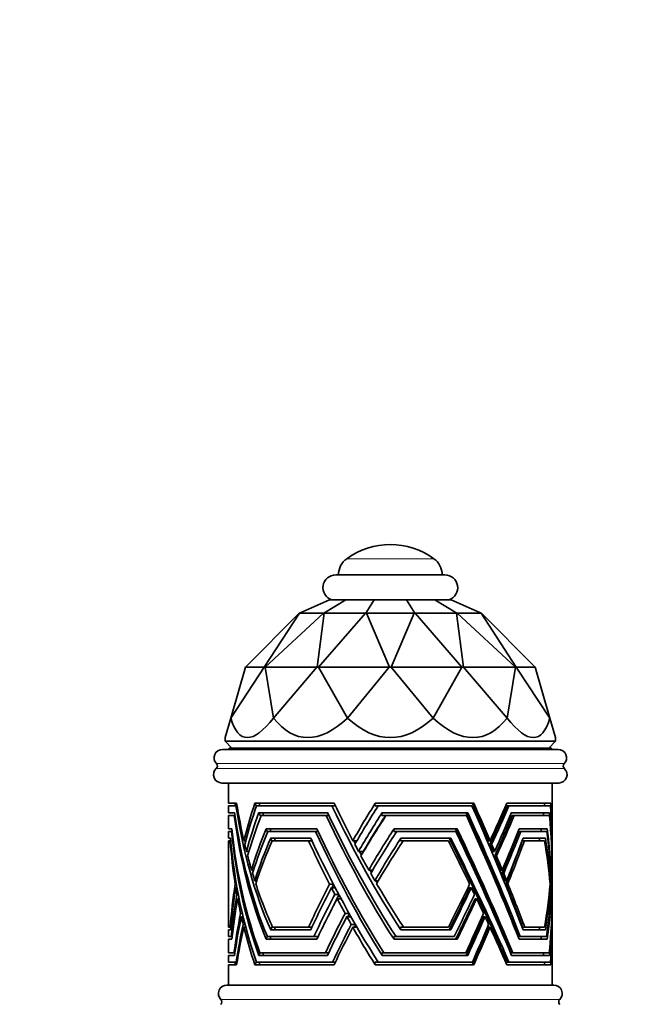
# Model space of a CAD drawing. Units: millimetres. Extents: x 0 to 1844, y 0 to 2553.
# Drawn here: x 1073 to 1163, y 1665 to 1811 of the extents above; entities that cross this region are included whole.
import ezdxf
from ezdxf import colors
from ezdxf.entities.mleader import LeaderData, LeaderLine
from ezdxf.math import Vec2, Vec3

# ---------------------------------------------------------------- set-up
doc = ezdxf.new("R2010")
doc.units = ezdxf.units.MM
doc.layers.add('DV1_Défaut', color=7, linetype='Continuous')
doc.layers.add('Défaut', color=7, linetype='Continuous')

# ---------------------------------------------------------------- blocks, each defined once
blk = doc.blocks.new('_DOT')
at = {"color": 0}
blk.add_line((0, 0), (-1, 0), dxfattribs=at)
at = {"color": 0, "const_width": 0.333}
blk.add_lwpolyline([(-0.1665, 0, 1), (0.1665, 0, 1)], format="xyb", close=True, dxfattribs=at)
blk = doc.blocks.new('SE')
at = {"layer": 'DV1_Défaut', "color": 7, "linetype": 'Continuous', "lineweight": 18}
for p, q in [((1121.29, 1730.86), (1134.21, 1730.86)), ((1126.18, 1702.65), (1126.18, 1702.55)), ((1129.32, 1702.65), (1129.32, 1702.55)), ((1101.96, 1700.43), (1153.54, 1700.43)), ((1101.93, 1699.73), (1153.56, 1699.73)), ((1102.62, 1665.41), (1152.87, 1665.41))]:
    blk.add_line(p, q, dxfattribs=at)
at = {"layer": 'DV1_Défaut', "color": 7, "linetype": 'Continuous', "lineweight": 35}
for p, q in [((1119.65, 1728.45), (1135.85, 1728.45)), ((1114.28, 1722.77), (1118.75, 1724.75)), ((1117.89, 1722.77), (1121.16, 1724.75)), ((1118.75, 1724.75), (1121.16, 1724.75)), ((1121.16, 1724.75), (1125.34, 1724.75)), ((1125.34, 1724.75), (1124.14, 1722.77)), ((1125.34, 1724.75), (1130.16, 1724.75)), ((1131.36, 1722.77), (1130.16, 1724.75)), ((1130.16, 1724.75), (1134.34, 1724.75)), ((1137.61, 1722.77), (1134.34, 1724.75)), ((1134.34, 1724.75), (1136.75, 1724.75)), ((1141.22, 1722.77), (1136.75, 1724.75)), ((1106.25, 1714.75), (1114.25, 1722.75)), ((1114.29, 1722.75), (1109.06, 1714.75)), ((1109.2, 1714.75), (1117.83, 1722.75)), ((1114.25, 1722.75), (1114.28, 1722.77)), ((1114.28, 1722.77), (1114.29, 1722.75)), ((1114.29, 1722.75), (1117.83, 1722.75)), ((1117.93, 1722.75), (1116.88, 1714.75)), ((1117.12, 1714.75), (1124.07, 1722.75)), ((1117.83, 1722.75), (1117.89, 1722.77)), ((1117.89, 1722.77), (1117.93, 1722.75)), ((1117.93, 1722.75), (1124.07, 1722.75)), ((1124.07, 1722.75), (1124.14, 1722.77)), ((1124.14, 1722.77), (1124.21, 1722.75)), ((1124.21, 1722.75), (1131.29, 1722.75)), ((1124.21, 1722.75), (1127.61, 1714.75)), ((1127.89, 1714.75), (1131.29, 1722.75)), ((1131.29, 1722.75), (1131.36, 1722.77)), ((1131.36, 1722.77), (1131.43, 1722.75)), ((1131.43, 1722.75), (1137.57, 1722.75)), ((1131.43, 1722.75), (1138.38, 1714.75)), ((1137.57, 1722.75), (1137.61, 1722.77)), ((1138.62, 1714.75), (1137.57, 1722.75)), ((1137.61, 1722.77), (1137.67, 1722.75)), ((1137.67, 1722.75), (1141.21, 1722.75)), ((1137.67, 1722.75), (1146.3, 1714.75)), ((1141.21, 1722.75), (1141.22, 1722.77)), ((1146.44, 1714.75), (1141.21, 1722.75)), ((1141.22, 1722.77), (1141.25, 1722.75)), ((1141.25, 1722.75), (1149.25, 1714.75)), ((1109.06, 1714.75), (1104.08, 1707.2)), ((1104.08, 1707.2), (1106.25, 1714.75)), ((1109.06, 1714.75), (1106.25, 1714.75)), ((1106.25, 1714.75), (1106.25, 1714.75)), ((1109.06, 1714.75), (1109.2, 1714.75)), ((1109.06, 1714.75), (1109.06, 1714.75)), ((1116.87, 1714.75), (1109.2, 1714.75)), ((1110.42, 1707.2), (1109.2, 1714.75)), ((1109.2, 1714.75), (1109.2, 1714.75)), ((1116.87, 1714.75), (1110.43, 1707.2)), ((1116.88, 1714.75), (1116.87, 1714.75)), ((1116.88, 1714.75), (1117.12, 1714.75)), ((1127.6, 1714.75), (1117.12, 1714.75)), ((1121.41, 1707.2), (1117.12, 1714.75)), ((1117.12, 1714.75), (1117.12, 1714.75)), ((1127.6, 1714.75), (1121.41, 1707.2)), ((1127.61, 1714.75), (1127.6, 1714.75)), ((1127.61, 1714.75), (1127.89, 1714.75)), ((1138.37, 1714.75), (1127.89, 1714.75)), ((1134.09, 1707.2), (1127.89, 1714.75)), ((1127.89, 1714.75), (1127.89, 1714.75)), ((1138.37, 1714.75), (1134.09, 1707.2)), ((1138.38, 1714.75), (1138.37, 1714.75)), ((1138.38, 1714.75), (1138.62, 1714.75)), ((1146.3, 1714.75), (1138.62, 1714.75)), ((1145.07, 1707.2), (1138.62, 1714.75)), ((1138.62, 1714.75), (1138.62, 1714.75)), ((1146.3, 1714.75), (1145.07, 1707.2)), ((1146.3, 1714.75), (1146.44, 1714.75)), ((1146.3, 1714.75), (1146.3, 1714.75)), ((1149.25, 1714.75), (1146.44, 1714.75)), ((1151.41, 1707.2), (1146.44, 1714.75)), ((1146.44, 1714.75), (1146.44, 1714.75)), ((1149.25, 1714.75), (1149.25, 1714.75)), ((1149.25, 1714.75), (1151.41, 1707.2)), ((1104.08, 1707.2), (1103.25, 1704.29)), ((1104.08, 1707.2), (1104.08, 1707.2)), ((1110.43, 1707.2), (1110.42, 1707.2)), ((1121.41, 1707.2), (1121.41, 1707.2)), ((1134.09, 1707.2), (1134.09, 1707.2)), ((1145.07, 1707.2), (1145.07, 1707.2)), ((1151.41, 1707.2), (1152.25, 1704.29)), ((1151.41, 1707.2), (1151.41, 1707.2)), ((1103.25, 1704.29), (1103.25, 1703.75)), ((1152.25, 1703.75), (1103.25, 1703.75)), ((1103.25, 1703.75), (1104.25, 1702.75)), ((1151.25, 1702.75), (1152.25, 1703.75)), ((1152.25, 1703.75), (1152.25, 1704.29)), ((1102.85, 1702.55), (1152.65, 1702.55)), ((1151.68, 1702.75), (1103.82, 1702.75)), ((1103.82, 1702.75), (1103.82, 1702.65)), ((1151.68, 1702.65), (1103.82, 1702.65)), ((1125.75, 1702.65), (1125.75, 1702.55)), ((1129.75, 1702.55), (1129.75, 1702.65)), ((1151.68, 1702.65), (1151.68, 1702.75)), ((1102.77, 1697.55), (1152.72, 1697.55)), ((1103.75, 1697.55), (1103.75, 1694.55)), ((1151.75, 1689.37), (1151.75, 1697.55)), ((1104.95, 1694.55), (1103.75, 1694.55)), ((1104.75, 1694.55), (1104.75, 1694.15)), ((1119.4, 1694.55), (1107.67, 1694.55)), ((1107.67, 1694.55), (1107.84, 1694.15)), ((1108.33, 1694.15), (1108.33, 1694.55)), ((1125.51, 1694.55), (1125.45, 1694.15)), ((1140.13, 1694.55), (1125.51, 1694.55)), ((1151.54, 1694.55), (1145.04, 1694.55)), ((1103.75, 1694.15), (1104.85, 1694.15)), ((1103.75, 1694.15), (1103.75, 1693.15)), ((1104.65, 1693.15), (1103.75, 1693.15)), ((1105.02, 1694.15), (1104.85, 1694.15)), ((1107.91, 1694.15), (1119.1, 1694.15)), ((1118.43, 1693.15), (1108.26, 1693.15)), ((1108.26, 1693.15), (1108.43, 1692.75)), ((1108.91, 1692.75), (1108.91, 1693.15)), ((1119.59, 1694.15), (1119.1, 1694.15)), ((1125.45, 1694.15), (1125.94, 1694.15)), ((1125.94, 1694.15), (1139.86, 1694.15)), ((1126.55, 1693.15), (1126.49, 1692.75)), ((1139.23, 1693.15), (1126.55, 1693.15)), ((1145.06, 1694.15), (1145.33, 1694.15)), ((1145.33, 1694.15), (1151.5, 1694.15)), ((1151.38, 1693.15), (1145.74, 1693.15)), ((1103.75, 1692.75), (1104.58, 1692.75)), ((1103.75, 1692.75), (1103.75, 1690.75)), ((1104.7, 1692.75), (1104.58, 1692.75)), ((1108.43, 1692.75), (1108.61, 1692.75)), ((1108.61, 1692.75), (1118.21, 1692.75)), ((1118.62, 1692.75), (1118.21, 1692.75)), ((1126.49, 1692.75), (1127.07, 1692.75)), ((1127.14, 1692.75), (1139.02, 1692.75)), ((1145.84, 1692.75), (1146.13, 1692.75)), ((1146.13, 1692.75), (1151.34, 1692.75)), ((1104.23, 1690.75), (1103.75, 1690.75)), ((1104.19, 1690.35), (1103.75, 1690.35)), ((1103.75, 1690.35), (1103.75, 1689.35)), ((1104.19, 1690.35), (1104.28, 1690.35)), ((1109.33, 1690.75), (1116.84, 1690.75)), ((1109.49, 1690.35), (1109.33, 1690.75)), ((1109.6, 1690.35), (1109.49, 1690.35)), ((1116.66, 1690.35), (1109.6, 1690.35)), ((1109.97, 1690.75), (1109.97, 1690.35)), ((1116.66, 1690.35), (1117.03, 1690.35)), ((1128.25, 1690.35), (1128.3, 1690.75)), ((1128.71, 1690.35), (1128.25, 1690.35)), ((1128.3, 1690.75), (1137.66, 1690.75)), ((1137.48, 1690.35), (1128.71, 1690.35)), ((1147.1, 1690.35), (1146.8, 1690.35)), ((1146.85, 1690.75), (1151.02, 1690.75)), ((1150.97, 1690.35), (1147.1, 1690.35)), ((1104.05, 1689.35), (1103.75, 1689.35)), ((1103.75, 1688.95), (1104, 1688.95)), ((1103.75, 1688.95), (1103.75, 1676.15)), ((1104, 1688.95), (1104.09, 1688.95)), ((1106.31, 1688.99), (1106.03, 1688.99)), ((1110, 1689.35), (1115.95, 1689.35)), ((1110.16, 1688.95), (1110, 1689.35)), ((1110.22, 1688.95), (1110.16, 1688.95)), ((1115.63, 1688.95), (1110.22, 1688.95)), ((1110.64, 1689.35), (1110.64, 1688.95)), ((1115.63, 1688.95), (1116.13, 1688.95)), ((1122.81, 1688.99), (1122.19, 1688.99)), ((1129.26, 1688.95), (1129.32, 1689.35)), ((1129.64, 1688.95), (1129.26, 1688.95)), ((1129.32, 1689.35), (1136.73, 1689.35)), ((1136.38, 1688.95), (1129.64, 1688.95)), ((1142.29, 1688.99), (1142.54, 1688.99)), ((1147.63, 1688.95), (1147.32, 1688.95)), ((1147.45, 1689.35), (1150.75, 1689.35)), ((1150.64, 1688.95), (1147.63, 1688.95)), ((1151.74, 1688.99), (1151.75, 1688.99)), ((1106.78, 1687.4), (1106.41, 1687.4)), ((1123.74, 1687.4), (1123.03, 1687.4)), ((1142.53, 1688.42), (1142.78, 1688.42)), ((1142.95, 1687.4), (1143.21, 1687.4)), ((1151.74, 1688.42), (1151.75, 1688.42)), ((1151.75, 1685.26), (1151.75, 1687.54)), ((1143.23, 1686.73), (1143.49, 1686.73)), ((1107.48, 1684.63), (1107.16, 1684.63)), ((1125.15, 1684.63), (1124.55, 1684.63)), ((1144.09, 1684.63), (1144.35, 1684.63)), ((1144.3, 1684.11), (1144.56, 1684.11)), ((1151.75, 1679.77), (1151.75, 1684.4)), ((1107.93, 1683.04), (1107.64, 1683.04)), ((1125.98, 1683.04), (1125.46, 1683.04)), ((1144.73, 1683.04), (1145, 1683.04)), ((1104.92, 1682.55), (1104.74, 1682.55)), ((1105.01, 1682.01), (1104.82, 1682.01)), ((1119.29, 1682.55), (1118.73, 1682.55)), ((1119.57, 1682.01), (1119.01, 1682.01)), ((1139.54, 1682.01), (1139.77, 1682.01)), ((1144.91, 1682.6), (1145.18, 1682.6)), ((1151.39, 1682.01), (1151.49, 1682.01)), ((1105.19, 1681.02), (1104.99, 1681.02)), ((1105.32, 1680.37), (1105.11, 1680.37)), ((1120.1, 1681.02), (1119.52, 1681.02)), ((1120.44, 1680.37), (1119.86, 1680.37)), ((1140.32, 1680.37), (1140.55, 1680.37)), ((1151.51, 1680.37), (1151.6, 1680.37)), ((1151.75, 1676.83), (1151.75, 1678.99)), ((1105.79, 1678.2), (1105.55, 1678.2)), ((1105.91, 1677.7), (1105.66, 1677.7)), ((1121.63, 1678.2), (1121.03, 1678.2)), ((1121.91, 1677.7), (1121.3, 1677.7)), ((1141.56, 1677.7), (1141.81, 1677.7)), ((1151.69, 1677.7), (1151.72, 1677.7)), ((1103.75, 1676.15), (1104, 1676.15)), ((1104.05, 1675.75), (1103.75, 1675.75)), ((1103.75, 1675.75), (1103.75, 1674.75)), ((1104, 1676.15), (1104.09, 1676.15)), ((1104.05, 1675.76), (1104.05, 1675.75)), ((1104.05, 1675.76), (1104.05, 1675.76)), ((1104.05, 1675.76), (1104.05, 1675.76)), ((1106.19, 1676.57), (1105.92, 1676.57)), ((1106.3, 1676.14), (1106.02, 1676.14)), ((1110, 1675.75), (1110, 1675.76)), ((1110.01, 1675.76), (1110, 1675.76)), ((1110, 1675.76), (1110, 1675.76)), ((1115.95, 1675.75), (1110, 1675.75)), ((1110.16, 1676.15), (1110.01, 1675.76)), ((1110.28, 1676.15), (1110.16, 1676.15)), ((1110.28, 1676.15), (1115.63, 1676.15)), ((1110.64, 1676.15), (1110.64, 1675.75)), ((1115.63, 1676.15), (1116.13, 1676.15)), ((1115.95, 1675.76), (1115.95, 1675.75)), ((1122.56, 1676.57), (1121.94, 1676.57)), ((1122.8, 1676.14), (1122.18, 1676.14)), ((1129.26, 1676.15), (1129.32, 1675.76)), ((1129.73, 1676.15), (1129.26, 1676.15)), ((1129.32, 1675.76), (1129.31, 1675.76)), ((1129.32, 1675.75), (1129.32, 1675.76)), ((1136.73, 1675.75), (1129.32, 1675.75)), ((1129.73, 1676.15), (1136.38, 1676.15)), ((1136.5, 1675.76), (1136.73, 1675.76)), ((1136.5, 1675.75), (1136.5, 1675.76)), ((1136.73, 1675.76), (1136.73, 1675.75)), ((1142.28, 1676.14), (1142.53, 1676.14)), ((1147.68, 1676.15), (1147.37, 1676.15)), ((1147.45, 1675.75), (1147.45, 1675.76)), ((1147.45, 1675.76), (1147.45, 1675.76)), ((1147.45, 1675.76), (1147.45, 1675.76)), ((1150.75, 1675.75), (1147.45, 1675.75)), ((1147.68, 1676.15), (1150.64, 1676.15)), ((1149.84, 1675.76), (1150.75, 1675.76)), ((1149.84, 1675.75), (1149.84, 1675.76)), ((1150.75, 1675.76), (1150.75, 1675.75)), ((1151.74, 1676.14), (1151.75, 1676.14)), ((1151.75, 1667.55), (1151.75, 1675.74)), ((1104.14, 1674.75), (1103.75, 1674.75)), ((1103.75, 1674.35), (1104.23, 1674.35)), ((1103.75, 1674.35), (1103.75, 1672.35)), ((1104.14, 1674.75), (1104.28, 1674.75)), ((1104.23, 1674.35), (1104.23, 1674.36)), ((1104.23, 1674.36), (1104.23, 1674.36)), ((1104.23, 1674.35), (1104.23, 1674.35)), ((1104.23, 1674.35), (1104.23, 1674.35)), ((1109.33, 1674.35), (1109.33, 1674.36)), ((1109.34, 1674.36), (1109.33, 1674.36)), ((1109.33, 1674.36), (1109.33, 1674.36)), ((1116.84, 1674.35), (1109.33, 1674.35)), ((1109.49, 1674.75), (1109.34, 1674.36)), ((1109.52, 1674.75), (1109.49, 1674.75)), ((1109.52, 1674.75), (1116.41, 1674.75)), ((1109.97, 1674.75), (1109.97, 1674.35)), ((1116.41, 1674.75), (1117.03, 1674.75)), ((1116.84, 1674.35), (1116.84, 1674.35)), ((1116.84, 1674.35), (1116.84, 1674.35)), ((1128.25, 1674.75), (1128.3, 1674.36)), ((1128.59, 1674.75), (1128.25, 1674.75)), ((1128.3, 1674.35), (1128.3, 1674.36)), ((1128.3, 1674.36), (1128.3, 1674.36)), ((1137.66, 1674.35), (1128.3, 1674.35)), ((1128.59, 1674.75), (1137.22, 1674.75)), ((1137.66, 1674.35), (1137.66, 1674.35)), ((1147.03, 1674.75), (1146.73, 1674.75)), ((1146.85, 1674.35), (1146.85, 1674.36)), ((1146.85, 1674.36), (1146.85, 1674.36)), ((1146.85, 1674.36), (1146.85, 1674.36)), ((1151.02, 1674.35), (1146.85, 1674.35)), ((1147.03, 1674.75), (1150.9, 1674.75)), ((1151.02, 1674.35), (1151.02, 1674.35)), ((1103.75, 1672.35), (1104.56, 1672.35)), ((1104.64, 1671.95), (1103.75, 1671.95)), ((1103.75, 1671.95), (1103.75, 1670.95)), ((1104.87, 1670.95), (1103.75, 1670.95)), ((1104.7, 1672.35), (1104.56, 1672.35)), ((1104.64, 1671.95), (1104.65, 1671.95)), ((1104.64, 1671.95), (1104.65, 1671.95)), ((1104.65, 1671.95), (1104.65, 1671.96)), ((1104.65, 1671.95), (1104.65, 1671.95)), ((1104.65, 1671.95), (1104.65, 1671.95)), ((1104.75, 1670.95), (1104.75, 1670.55)), ((1105.02, 1670.95), (1104.87, 1670.95)), ((1107.67, 1670.56), (1107.84, 1670.95)), ((1119.16, 1670.95), (1107.92, 1670.95)), ((1108.26, 1671.95), (1108.43, 1672.35)), ((1108.26, 1671.95), (1118.42, 1671.95)), ((1108.26, 1671.95), (1108.26, 1671.95)), ((1108.33, 1670.55), (1108.33, 1670.95)), ((1118.13, 1672.35), (1108.41, 1672.35)), ((1108.91, 1671.95), (1108.91, 1672.35)), ((1118.62, 1672.35), (1118.13, 1672.35)), ((1118.42, 1671.95), (1118.43, 1671.95)), ((1118.42, 1671.95), (1118.42, 1671.95)), ((1118.42, 1671.95), (1118.43, 1671.95)), ((1118.43, 1671.95), (1118.43, 1671.96)), ((1118.43, 1671.95), (1118.43, 1671.95)), ((1119.59, 1670.95), (1119.16, 1670.95)), ((1125.51, 1670.56), (1125.45, 1670.95)), ((1125.45, 1670.95), (1125.95, 1670.95)), ((1139.92, 1670.95), (1125.95, 1670.95)), ((1126.55, 1671.95), (1126.49, 1672.35)), ((1126.49, 1672.35), (1126.8, 1672.35)), ((1126.56, 1671.95), (1126.55, 1671.95)), ((1126.56, 1671.95), (1126.55, 1671.95)), ((1126.56, 1671.95), (1139.22, 1671.95)), ((1138.94, 1672.35), (1126.8, 1672.35)), ((1139.23, 1671.96), (1139, 1671.96)), ((1139, 1671.96), (1139, 1671.95)), ((1139.22, 1671.95), (1139.23, 1671.95)), ((1139.22, 1671.95), (1139.23, 1671.95)), ((1139.23, 1671.95), (1139.23, 1671.96)), ((1139.23, 1671.95), (1139.23, 1671.95)), ((1139.23, 1671.95), (1139.23, 1671.95)), ((1145.07, 1670.95), (1145.34, 1670.95)), ((1151.51, 1670.95), (1145.34, 1670.95)), ((1145.62, 1672.35), (1145.9, 1672.35)), ((1145.75, 1671.95), (1145.74, 1671.95)), ((1145.75, 1671.95), (1145.74, 1671.95)), ((1145.75, 1671.95), (1151.38, 1671.95)), ((1151.33, 1672.35), (1145.9, 1672.35)), ((1151.38, 1671.96), (1150.45, 1671.96)), ((1150.45, 1671.96), (1150.45, 1671.95)), ((1151.38, 1671.95), (1151.38, 1671.96)), ((1151.38, 1671.95), (1151.38, 1671.95)), ((1151.38, 1671.95), (1151.38, 1671.95)), ((1151.38, 1671.95), (1151.38, 1671.95)), ((1151.38, 1671.95), (1151.38, 1671.95)), ((1103.75, 1670.55), (1104.95, 1670.55)), ((1103.75, 1670.55), (1103.75, 1667.55)), ((1104.95, 1670.55), (1104.95, 1670.56)), ((1104.95, 1670.55), (1104.95, 1670.55)), ((1104.95, 1670.55), (1104.95, 1670.55)), ((1104.95, 1670.55), (1104.95, 1670.55)), ((1104.95, 1670.55), (1104.95, 1670.55)), ((1107.67, 1670.56), (1107.67, 1670.55)), ((1107.67, 1670.55), (1107.67, 1670.55)), ((1107.68, 1670.55), (1107.67, 1670.55)), ((1107.67, 1670.55), (1107.67, 1670.55)), ((1107.68, 1670.55), (1107.67, 1670.55)), ((1107.68, 1670.55), (1119.39, 1670.55)), ((1119.39, 1670.55), (1119.4, 1670.55)), ((1119.39, 1670.55), (1119.4, 1670.55)), ((1119.4, 1670.55), (1119.4, 1670.56)), ((1119.4, 1670.55), (1119.4, 1670.55)), ((1119.4, 1670.55), (1119.4, 1670.55)), ((1125.51, 1670.56), (1125.51, 1670.55)), ((1125.51, 1670.55), (1125.51, 1670.55)), ((1125.53, 1670.55), (1125.51, 1670.55)), ((1125.52, 1670.55), (1125.51, 1670.55)), ((1125.53, 1670.55), (1125.52, 1670.55)), ((1125.53, 1670.55), (1140.13, 1670.55)), ((1140.13, 1670.56), (1139.9, 1670.56)), ((1139.9, 1670.56), (1139.9, 1670.55)), ((1140.13, 1670.55), (1140.13, 1670.56)), ((1140.13, 1670.55), (1140.13, 1670.55)), ((1140.13, 1670.55), (1140.13, 1670.55)), ((1140.13, 1670.55), (1140.13, 1670.55)), ((1140.13, 1670.55), (1140.13, 1670.55)), ((1145.04, 1670.56), (1145.04, 1670.55)), ((1145.04, 1670.55), (1145.04, 1670.55)), ((1145.05, 1670.55), (1145.04, 1670.55)), ((1145.04, 1670.55), (1145.04, 1670.55)), ((1145.05, 1670.55), (1145.04, 1670.55)), ((1145.05, 1670.55), (1151.54, 1670.55)), ((1151.54, 1670.56), (1150.59, 1670.56)), ((1150.59, 1670.56), (1150.59, 1670.55)), ((1151.54, 1670.55), (1151.54, 1670.56)), ((1151.54, 1670.55), (1151.54, 1670.55)), ((1151.54, 1670.55), (1151.54, 1670.55)), ((1151.54, 1670.55), (1151.54, 1670.55)), ((1151.54, 1670.55), (1151.54, 1670.55)), ((1103.5, 1667.55), (1152, 1667.55))]:
    blk.add_line(p, q, dxfattribs=at)
for centre, radius, start, end in [((1127.75, 1721.95), 11, 90, 125.9808), ((1127.75, 1721.95), 11, 54.0192, 90), ((1123.05, 1728.43), 3, 125.9808, 179.4979), ((1132.45, 1728.43), 3, 0.5021, 54.0192), ((1119.65, 1726.55), 1.9, 90, 251.3283), ((1135.85, 1726.55), 1.9, 288.6717, 90), ((1102.85, 1701.3), 1.25, 90, 224.3446), ((1152.65, 1701.3), 1.25, 315.6554, 90), ((1101.61, 1700.09), 0.486, 312.1502, 44.3446), ((1153.89, 1700.09), 0.486, 135.6554, 227.8498), ((1102.77, 1698.8), 1.25, 132.1502, 270), ((1152.72, 1698.8), 1.25, 270, 47.8498), ((1103.5, 1666.3), 1.25, 90, 225.5847), ((1152, 1666.3), 1.25, 314.4153, 90), ((1102.27, 1665.05), 0.5, 314.4153, 45.5847), ((1153.22, 1665.05), 0.5, 134.4153, 225.5847)]:
    blk.add_arc(centre, radius, start, end, dxfattribs=at)
for centre, major_axis, ratio, start_param, end_param in [((1127.75, 1789.73), (21.62, 85.39), 0.13489, 2.913942, 3.437533), ((1127.75, 1789.73), (13.03, 85.38), 0.243013, 2.916859, 3.44045), ((1127.75, 1789.73), (0, 85.44), 0.286745, 2.879797, 3.403388), ((1127.75, 1789.73), (-13.03, 85.38), 0.243013, 2.842735, 3.366326), ((1127.75, 1789.73), (-21.62, 85.39), 0.13489, 2.845653, 3.369244), ((1127.75, 1709.96), (0, -49.28), 0.486964, -1.252973, -1.131357), ((1127.75, 1669.64), (0, 45.47), 0.527802, 0.991022, 1.131357), ((1127.75, 1709.96), (20.27, -49), 0.262306, -1.361057, -1.239442), ((1127.75, 1669.64), (20.49, 45.12), 0.27715, 1.116208, 1.256543), ((1127.75, 1709.96), (22.62, -47.19), 0.088272, 1.06853, 1.196348), ((1127.75, 1709.96), (23.6, -49.24), 0.088272, 1.08907, 1.210686), ((1127.75, 1669.64), (23.63, 45.42), 0.092646, -1.083197, -0.942862), ((1127.75, 1709.96), (12.14, -46.96), 0.416021, 1.122548, 1.131521), ((1127.75, 1709.96), (12.67, -49), 0.416021, 1.024243, 1.145859), ((1127.75, 1706.27), (0, -48.44), 0.495421, 4.986648, 5.420837), ((1127.75, 1708.93), (0, -49.28), 0.486964, 5.01679, 5.450667), ((1127.75, 1668.56), (0, 45.47), 0.527802, 0.972865, 1.118648), ((1127.75, 1666.53), (0, 45.61), 0.526176, 0.947457, 1.09547), ((1127.75, 1706.27), (20.31, -48.14), 0.265499, 4.875088, 5.309278), ((1127.75, 1708.93), (20.27, -49), 0.262306, -1.37448, -0.940603), ((1127.75, 1668.56), (20.49, 45.12), 0.27715, 1.098051, 1.243834), ((1127.75, 1666.53), (20.48, 45.26), 0.276586, 1.071947, 1.21996), ((1127.75, 1706.27), (22.62, -46.38), 0.089221, 0.780977, 1.24079), ((1127.75, 1706.27), (23.61, -48.4), 0.089221, 0.818854, 1.253044), ((1127.75, 1708.93), (23.6, -49.24), 0.088272, 0.790232, 1.224109), ((1127.75, 1668.56), (22.64, 43.53), 0.092646, -1.049259, -0.894783), ((1127.75, 1668.56), (23.63, 45.42), 0.092646, -1.070488, -0.924705), ((1127.75, 1666.53), (23.63, 45.56), 0.092482, -1.047546, -0.899533), ((1127.75, 1706.27), (12.22, -46.14), 0.422313, 1.163887, 1.172882), ((1127.75, 1706.27), (12.75, -48.14), 0.422313, 1.000828, 1.185136), ((1127.75, 1708.93), (12.67, -49), 0.416021, 1.014883, 1.159282), ((1127.75, 1705.42), (0, -48.44), 0.495421, 4.976954, 5.408493), ((1127.75, 1665.23), (0, 45.61), 0.526176, 0.923006, 1.080031), ((1127.75, 1705.42), (20.31, -48.14), 0.265499, 4.865395, 5.296933), ((1127.75, 1665.23), (20.48, 45.26), 0.276586, 1.047496, 1.204521), ((1127.75, 1666.53), (19.62, 43.37), 0.276586, 1.051811, 1.19745), ((1127.75, 1705.42), (23.61, -48.4), 0.089221, 0.831199, 1.262737), ((1127.75, 1665.23), (22.64, 43.66), 0.092482, -1.008725, -0.841754), ((1127.75, 1665.23), (23.63, 45.56), 0.092482, -1.032107, -0.875082), ((1127.75, 1705.42), (12.75, -48.14), 0.422313, 1.010595, 1.194829), ((1127.75, 1699.35), (0, -46.94), 0.511239, 4.905298, 5.335663), ((1127.75, 1700.14), (0, -46.94), 0.511239, 4.913747, 5.345865), ((1127.75, 1659.99), (0, 47.97), 0.500361, 0.874556, 1.031232), ((1127.75, 1658.97), (0, 47.97), 0.500361, 0.857406, 1.018882), ((1127.75, 1699.35), (20.4, -46.62), 0.271305, 4.787143, 5.217509), ((1127.75, 1700.14), (20.4, -46.62), 0.271305, 4.795593, 5.227711), ((1127.75, 1659.99), (20.34, 47.66), 0.267336, 0.988162, 1.144838), ((1127.75, 1658.97), (20.34, 47.66), 0.267336, 0.971012, 1.132488), ((1127.75, 1700.14), (22.63, -44.94), 0.090935, 0.859233, 1.31479), ((1127.75, 1699.35), (23.62, -46.9), 0.090935, 0.901757, 1.332122), ((1127.75, 1700.14), (23.62, -46.9), 0.090935, 0.891554, 1.323673), ((1127.75, 1658.97), (22.63, 45.92), 0.089764, -0.947681, -0.774934), ((1127.75, 1659.99), (23.61, 47.92), 0.089764, -0.98703, -0.830355), ((1127.75, 1658.97), (23.61, 47.92), 0.089764, -0.97468, -0.813205), ((1127.75, 1700.14), (12.38, -44.67), 0.433927, 1.231734, 1.240834), ((1127.75, 1699.35), (12.92, -46.61), 0.433927, 1.002276, 1.258166), ((1127.75, 1700.14), (12.92, -46.61), 0.433927, 0.992949, 1.249717), ((1127.75, 1695.46), (0, -45.46), 0.527964, 4.856061, 5.000301), ((1127.75, 1696.55), (0, -45.46), 0.527964, 4.871391, 5.310528), ((1127.75, 1655.93), (0, 49.64), 0.483467, 0.832201, 0.993107), ((1127.75, 1655.04), (0, 49.64), 0.483467, 0.81879, 0.982339), ((1127.75, 1695.46), (20.49, -45.1), 0.277205, 4.730806, 4.875046), ((1127.75, 1696.55), (20.49, -45.1), 0.277205, 4.746136, 5.185273), ((1127.75, 1708.93), (19.42, -46.96), 0.262306, -1.243092, -1.23304), ((1127.75, 1655.93), (20.25, 49.36), 0.260967, 0.93886, 1.099766), ((1127.75, 1655.04), (20.25, 49.36), 0.260967, 0.925449, 1.088998), ((1127.75, 1695.46), (23.63, -45.4), 0.092662, 1.234701, 1.378941), ((1127.75, 1696.55), (22.64, -43.51), 0.092662, 0.894538, 1.356634), ((1127.75, 1696.55), (23.63, -45.4), 0.092662, 0.924474, 1.36361), ((1127.75, 1655.04), (22.62, 47.53), 0.087873, -0.911245, -0.735516), ((1127.75, 1655.93), (23.6, 49.6), 0.087873, -0.951318, -0.790412), ((1127.75, 1655.04), (23.6, 49.6), 0.087873, -0.94055, -0.777), ((1127.75, 1696.55), (12.56, -43.2), 0.445975, 1.26655, 1.275868), ((1127.75, 1695.46), (13.11, -45.08), 0.445975, 1.153934, 1.298174), ((1127.75, 1696.55), (13.11, -45.08), 0.445975, 0.97623, 1.282843), ((1127.75, 1669.64), (13.11, 45.09), 0.44586, -1.002498, -0.993138), ((1127.75, 1668.56), (13.11, 45.09), 0.44586, -0.989789, -0.975925), ((1127.75, 1709.96), (0, -49.28), 0.486964, -1.118648, -1.09547), ((1127.75, 1709.96), (20.27, -49), 0.262306, -1.226733, -1.203555), ((1127.75, 1708.93), (19.42, -46.96), 0.262306, -1.205698, -1.19274), ((1127.75, 1709.96), (22.62, -47.19), 0.088272, 1.030673, 1.055132), ((1127.75, 1709.96), (23.6, -49.24), 0.088272, 1.053183, 1.076361), ((1127.75, 1709.96), (12.67, -49), 0.416021, 1.003288, 1.011534), ((1127.75, 1709.96), (0, -49.28), 0.486964, -1.080031, -1.031232), ((1127.75, 1709.96), (20.27, -49), 0.262306, -1.188116, -1.139317), ((1127.75, 1709.96), (22.62, -47.19), 0.088272, 0.9627, 1.014362), ((1127.75, 1709.96), (23.6, -49.24), 0.088272, 0.988945, 1.037744), ((1127.75, 1709.96), (0, -49.28), 0.486964, -1.018882, -0.993107), ((1127.75, 1708.93), (19.42, -46.96), 0.262306, -1.138694, -1.128987), ((1127.75, 1709.96), (20.27, -49), 0.262306, -1.126967, -1.101192), ((1127.75, 1709.96), (22.62, -47.19), 0.088272, 0.922207, 0.949596), ((1127.75, 1709.96), (23.6, -49.24), 0.088272, 0.95082, 0.976595), ((1127.75, 1708.93), (19.42, -46.96), 0.262306, -1.098875, -1.090879), ((1127.75, 1669.64), (0, 45.47), 0.527802, 1.282884, 1.427116), ((1127.75, 1668.56), (0, 45.47), 0.527802, 1.270398, 1.411794), ((1127.75, 1695.46), (0, -45.46), 0.527964, -1.270398, -1.247474), ((1127.75, 1709.96), (0, -49.28), 0.486964, -0.982339, -0.81504), ((1127.75, 1669.64), (20.49, 45.12), 0.27715, 1.40807, 1.552302), ((1127.75, 1668.56), (20.49, 45.12), 0.27715, 1.395584, 1.53698), ((1127.75, 1695.46), (20.49, -45.1), 0.277205, -1.395653, -1.372729), ((1127.75, 1669.64), (19.63, 43.24), 0.27715, 1.395169, 1.408194), ((1127.75, 1709.96), (20.27, -49), 0.262306, -1.090424, -0.923125), ((1127.75, 1669.64), (23.63, 45.42), 0.092646, -1.378956, -1.234724), ((1127.75, 1668.56), (22.64, 43.53), 0.092646, -1.356658, -1.208741), ((1127.75, 1668.56), (23.63, 45.42), 0.092646, -1.363634, -1.222238), ((1127.75, 1695.46), (23.63, -45.4), 0.092662, 1.19929, 1.222215), ((1127.75, 1709.96), (22.62, -47.19), 0.088272, 0.730943, 0.910747), ((1127.75, 1709.96), (23.6, -49.24), 0.088272, 0.772753, 0.940052), ((1127.75, 1669.64), (13.11, 45.09), 0.44586, -1.298257, -1.154025), ((1127.75, 1668.56), (13.11, 45.09), 0.44586, -1.282935, -1.141539), ((1127.75, 1695.46), (13.11, -45.08), 0.445975, 1.118523, 1.141448), ((1127.75, 1666.53), (0, 45.61), 0.526176, 1.247474, 1.389456), ((1127.75, 1665.23), (0, 45.61), 0.526176, 1.232409, 1.369463), ((1127.75, 1695.46), (0, -45.46), 0.527964, -1.232409, -1.18135), ((1127.75, 1666.53), (20.48, 45.26), 0.276586, 1.371964, 1.513946), ((1127.75, 1665.23), (20.48, 45.26), 0.276586, 1.356899, 1.493953), ((1127.75, 1666.53), (19.62, 43.37), 0.276586, 1.357359, 1.451237), ((1127.75, 1695.46), (20.49, -45.1), 0.277205, -1.357664, -1.306605), ((1127.75, 1666.53), (23.63, 45.56), 0.092482, -1.341532, -1.199549), ((1127.75, 1665.23), (22.64, 43.66), 0.092482, -1.312657, -1.169142), ((1127.75, 1665.23), (23.63, 45.56), 0.092482, -1.321539, -1.184485), ((1127.75, 1695.46), (23.63, -45.4), 0.092662, 1.133167, 1.184226), ((1127.75, 1666.53), (13.09, 45.24), 0.444699, -1.261514, -1.119531), ((1127.75, 1665.23), (13.09, 45.24), 0.444699, -1.241521, -1.104467), ((1127.75, 1695.46), (13.11, -45.08), 0.445975, 1.0524, 1.103459), ((1127.75, 1659.99), (0, 47.97), 0.500361, 1.18135, 1.310127), ((1127.75, 1658.97), (0, 47.97), 0.500361, 1.169443, 1.296538), ((1127.75, 1695.46), (0, -45.46), 0.527964, -1.169443, -1.142119), ((1127.75, 1659.99), (20.34, 47.66), 0.267336, 1.294956, 1.423733), ((1127.75, 1658.97), (20.34, 47.66), 0.267336, 1.283048, 1.410143), ((1127.75, 1695.46), (20.49, -45.1), 0.277205, -1.294698, -1.267374), ((1127.75, 1659.99), (19.49, 45.67), 0.267336, 1.277045, 1.288851), ((1127.75, 1659.99), (23.61, 47.92), 0.089764, -1.265926, -1.137148), ((1127.75, 1658.97), (22.63, 45.92), 0.089764, -1.240082, -1.106715), ((1127.75, 1658.97), (23.61, 47.92), 0.089764, -1.252336, -1.125241), ((1127.75, 1695.46), (23.63, -45.4), 0.092662, 1.093936, 1.121259), ((1127.75, 1659.99), (12.8, 47.65), 0.425962, -1.196169, -1.067392), ((1127.75, 1658.97), (12.8, 47.65), 0.425962, -1.182579, -1.055484), ((1127.75, 1695.46), (13.11, -45.08), 0.445975, 1.013169, 1.040492), ((1127.75, 1655.93), (0, 49.64), 0.483467, 1.142119, 1.263385), ((1127.75, 1655.04), (0, 49.64), 0.483467, 1.131814, 1.252973), ((1127.75, 1695.46), (0, -45.46), 0.527964, -1.131814, -0.991022), ((1127.75, 1655.93), (20.25, 49.36), 0.260967, 1.248778, 1.370044), ((1127.75, 1655.04), (20.25, 49.36), 0.260967, 1.238473, 1.359631), ((1127.75, 1695.46), (20.49, -45.1), 0.277205, -1.257069, -1.116277), ((1127.75, 1655.93), (19.41, 47.3), 0.260967, 1.228815, 1.238708), ((1127.75, 1655.04), (22.62, 47.53), 0.087873, -1.196846, -1.06951), ((1127.75, 1655.93), (23.6, 49.6), 0.087873, -1.221596, -1.10033), ((1127.75, 1655.04), (23.6, 49.6), 0.087873, -1.211183, -1.090025), ((1127.75, 1695.46), (23.63, -45.4), 0.092662, 0.942839, 1.083631), ((1127.75, 1668.56), (12.56, 43.22), 0.44586, -1.275959, -1.266695), ((1127.75, 1655.93), (12.63, 49.37), 0.413403, -1.158013, -1.036747), ((1127.75, 1655.04), (12.63, 49.37), 0.413403, -1.1476, -1.026442), ((1127.75, 1695.46), (13.11, -45.08), 0.445975, 0.993047, 1.002864), ((1127.75, 1665.23), (12.54, 43.35), 0.444699, -1.232639, -1.223221), ((1127.75, 1658.97), (12.27, 45.67), 0.425962, -1.170325, -1.161288), ((1127.75, 1655.04), (12.1, 47.31), 0.413403, -1.133263, -1.124413)]:
    blk.add_ellipse(centre, major_axis=major_axis, ratio=ratio, start_param=start_param, end_param=end_param, dxfattribs=at)

msp = doc.modelspace()

# ---------------------------------------------------------------- block references
at = {"layer": 'Défaut'}
msp.add_blockref('SE', (0, 0), dxfattribs=at)

# ---------------------------------------------------------------- leaders
at = {"layer": 'Défaut', "color": 7, "linetype": 'Continuous', "lineweight": 18}
ml = msp.add_multileader_mtext('Standard', dxfattribs=at)
ml.set_content('{\\pxsm0.9;\\fSolid Edge ISO|b1||i0||c0|p34;\\W1.;16/11/2016\\P}', color=256)
ml.set_leader_properties()
ml.set_arrow_properties(name='DOT')
ml.build(insert=Vec2(0, 0))
ml.multileader.update_dxf_attribs({"leader_type": 0, "dogleg_length": 0, "arrow_head_size": 12})
ctx = ml.context
ctx.base_point, ctx.char_height, ctx.arrow_head_size, ctx.landing_gap_size = Vec3(1331.19, 2545.71), 12, 12, 4.2
notes = []
notes.append((ctx, [(0, (0, 0, 0), (0, 0), (1, 0), 1, [])]))
ctx.mtext.insert = Vec3(1333.19, 2551.83)
for ctx, leaders in notes:
    for number, flags, end, landing, length, lines in leaders:
        leader = LeaderData()
        leader.index, (leader.has_last_leader_line, leader.has_dogleg_vector, leader.attachment_direction) = number, flags
        leader.last_leader_point, leader.dogleg_vector, leader.dogleg_length = Vec3(end), Vec3(landing), length
        for number, points, colour, breaks in lines:
            line = LeaderLine()
            line.index, line.vertices, line.color, line.breaks = number, Vec3.list(points), colors.encode_raw_color(colour), breaks
            leader.lines.append(line)
        ctx.leaders.append(leader)

doc.saveas('drawing.dxf')
